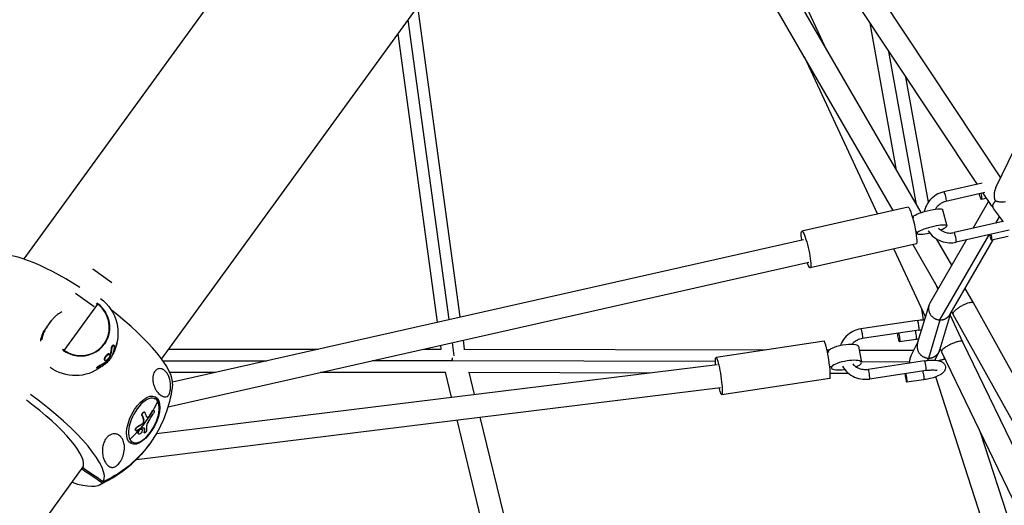
# Model space of a CAD drawing. Units: millimetres. Extents: x -5704 to 6864, y -5900 to 6615.
# Drawn here: x 597 to 1404, y 743 to 1141 of the extents above; entities that cross this region are included whole.
import ezdxf

# ---------------------------------------------------------------- set-up
doc = ezdxf.new("R2010")
doc.units = ezdxf.units.MM
doc.header["$LTSCALE"] = 20
doc.layers.add('2d', color=230, linetype='Continuous')

msp = doc.modelspace()

# ---------------------------------------------------------------- linework, layer by layer
at = {"layer": '2d'}
for p, q in [((1285.15, 1887.69), (600.37, 945.17)), ((713.38, 863.05), (1398.45, 1805.97)), ((1397.18, 1003.7), (1553.47, 1326.96)), ((1260.92, 1222.98), (1401.11, 1011.83)), ((1243.11, 1215.46), (1381.93, 1006.38)), ((1336.05, 983.27), (1231.48, 1164.05)), ((1234.96, 1167.26), (1256.92, 1120.06)), ((1313.12, 984.97), (1215.02, 1154.55)), ((958.18, 897.59), (923.41, 1152.13)), ((949.17, 895.55), (915.59, 1141.36)), ((1315.95, 1018.02), (1294.21, 1138.49)), ((939.58, 893.38), (907.27, 1129.91)), ((1332.26, 989.82), (1309.62, 1115.28)), ((1240.05, 1111.28), (1300.19, 982.05)), ((1342.01, 991.86), (1323.51, 1094.35)), ((1386.03, 1007.3), (1354.56, 1000.19)), ((1396.35, 1001.43), (1396.35, 1001.43)), ((1388.14, 999.58), (1356.32, 992.39)), ((1389.49, 994.99), (1385.41, 994.09)), ((1386.66, 999.24), (1392.84, 989.94)), ((1395.8, 996.37), (1395.8, 996.37)), ((1325.29, 987.72), (1238.28, 968.06)), ((1353.66, 985.61), (1357.03, 972.25)), ((1378.56, 970.31), (1391.26, 992.31)), ((1395.92, 985.51), (1403.21, 975.69)), ((1329.83, 979.01), (1329.24, 978.87)), ((1329.39, 979.5), (1329.53, 978.94)), ((1397.26, 974.54), (1400.23, 979.69)), ((1403.08, 975.85), (1362.96, 966.79)), ((1408.3, 968.83), (1364.72, 958.99)), ((722.4, 844.32), (1239.65, 961.18)), ((1332.48, 967.3), (1331.88, 967.17)), ((1332.46, 967.3), (1332.75, 966.14)), ((1343.32, 909.28), (1373.12, 960.88)), ((1361.07, 940.02), (1348.54, 961.68)), ((1351.45, 895.21), (1391.81, 965.11)), ((1359.81, 899.85), (1395.11, 960.97)), ((1407.3, 963.64), (1393.81, 960.69)), ((1332.12, 957.48), (1245.12, 937.83)), ((1313.58, 953.29), (1339.54, 897.51)), ((1350.1, 921.03), (1329.38, 956.86)), ((672.46, 925.57), (657.09, 936.74)), ((718.63, 823.99), (1243.84, 942.64)), ((1347.27, 925.92), (1349.8, 920.5)), ((1378.94, 909.12), (1372.05, 921.04)), ((658.1, 905.8), (642.73, 916.96)), ((633.48, 870.16), (661.1, 908.17)), ((1333.12, 876.06), (1342.48, 907.33)), ((1518.56, 657.24), (1378.95, 909.11)), ((1338.09, 895.32), (1336.53, 903.98)), ((1351.32, 870.6), (1360.35, 900.78)), ((1359.81, 898.98), (1369.92, 877.26)), ((1362.41, 899.75), (1361.08, 902.05)), ((1510.09, 633.33), (1362.41, 899.76)), ((619.16, 889.12), (623.38, 894.93)), ((1332.83, 894.81), (1286.6, 887.8)), ((1342.21, 863.85), (1351.59, 895.21)), ((1334.03, 886.9), (1287.8, 879.89)), ((673.96, 874.6), (674.36, 874.31)), ((676.38, 875.25), (676.66, 875.05)), ((676.77, 876.81), (676.78, 876.8)), ((942.59, 871.3), (942.16, 874.49)), ((953.24, 865.71), (951.75, 876.66)), ((961.77, 871.28), (960.76, 878.69)), ((1256.41, 877.82), (1167.88, 864.4)), ((1284.6, 873.59), (1287, 860.32)), ((1332, 879.23), (1318.27, 877.28)), ((1327.56, 865.48), (1333.37, 876.87)), ((1369.92, 877.27), (1501.03, 605.7)), ((632.41, 870.44), (632.93, 871.15)), ((666.66, 864.14), (667.06, 863.84)), ((670.43, 867.27), (670.83, 866.98)), ((671.1, 865.8), (671.5, 865.5)), ((671.23, 866.07), (671.63, 865.78)), ((672.18, 871.46), (672.59, 871.16)), ((673.14, 866.75), (673.27, 866.66)), ((673.99, 868.97), (674.4, 868.68)), ((719.31, 871.21), (841.64, 871.26)), ((928.01, 871.29), (942.63, 871.3)), ((961.04, 871.28), (1209.4, 870.69)), ((1258.87, 870.57), (1260.67, 870.57)), ((1260.38, 868.81), (1259.27, 868.64)), ((1259.97, 869.13), (1260.03, 868.76)), ((1285.15, 870.51), (1330.07, 870.4)), ((1341.26, 861.94), (1342.23, 863.85)), ((1347.18, 862.14), (1350.69, 869.02)), ((1351.61, 871.57), (1352.75, 869.13)), ((1352.75, 869.12), (1493.23, 578.17)), ((1355.12, 863.14), (1354.81, 864.86)), ((660.31, 855.67), (660.72, 855.38)), ((662.82, 857.99), (663.22, 857.69)), ((666.55, 862.2), (666.95, 861.91)), ((667.22, 860.64), (667.63, 860.35)), ((667.8, 861.2), (668.21, 860.91)), ((709.08, 801.95), (1168.76, 858.61)), ((714.36, 861.71), (799.52, 861.74)), ((885.89, 861.78), (951.65, 861.8)), ((951.65, 861.8), (1167.41, 861.29)), ((1262.17, 856.94), (1261.06, 856.78)), ((1262.17, 856.95), (1262.37, 855.86)), ((1286.87, 861), (1326.55, 860.91)), ((1338.83, 861.63), (1292.6, 854.63)), ((720.06, 852.21), (757.39, 852.23)), ((843.76, 852.26), (946.02, 852.3)), ((951.02, 831.77), (945.98, 852.45)), ((965.37, 852.27), (1114.49, 851.92)), ((970, 834.11), (965.58, 852.27)), ((1261.48, 851.57), (1276.38, 851.53)), ((1340.03, 853.72), (1293.8, 846.72)), ((1452.6, 524.62), (1347.93, 848.48)), ((692.79, 780.8), (1171.61, 839.81)), ((1261.05, 847.16), (1172.53, 833.75)), ((1338, 846.05), (1324.27, 844.1)), ((706.84, 831.16), (708.06, 830.52)), ((697.35, 816.6), (697.55, 816.5)), ((699.3, 819.63), (699.49, 819.53)), ((702.84, 816.02), (703.04, 815.92)), ((705.54, 820.29), (705.74, 820.19)), ((706.76, 821.13), (706.95, 821.03)), ((1047.08, 517.65), (974.53, 815.52)), ((697.61, 809.96), (697.8, 809.86)), ((698.57, 813.29), (698.77, 813.19)), ((698.59, 811.48), (698.78, 811.38)), ((1027.55, 517.54), (955.54, 813.18)), ((692.13, 804.48), (692.32, 804.38)), ((693, 807.01), (693.2, 806.91)), ((694.43, 801.65), (694.62, 801.55)), ((696.35, 805.74), (696.55, 805.64)), ((696.99, 805.72), (697.18, 805.62)), ((698.96, 803.18), (699.15, 803.08)), ((699.07, 806.3), (699.26, 806.2)), ((699.14, 802.69), (699.33, 802.59)), ((1469.36, 541.06), (1384.74, 802.86)), ((688.33, 795.54), (689.55, 794.9)), ((384.42, 410.28), (649.2, 774.71)), ((648.78, 773.76), (648.17, 772.91))]:
    msp.add_line(p, q, dxfattribs=at)
at = {"layer": '2d', "extrusion": (0, 0, -1)}
for centre, radius, start, end in [((-642.63, 884.5), 35, 126, 207.03152), ((-660.57, 907.5), 1, 36, 128.3409), ((-643.03, 884.21), 35, 207.50704, 223.66089), ((-642.63, 884.5), 35, 232.71346, 306), ((-620.16, 853.58), 102.82, 186.22824, 211.71197), ((-620.16, 853.58), 102.82, 220.28803, 245.77176)]:
    msp.add_arc(centre, radius, start, end, dxfattribs=at)
for centre, major_axis, ratio, start_param, end_param in [((1400.88, 1006.56), (-0.88, 3.9), 0.133066, 0.350307, 0.435712), ((1355.44, 996.29), (-0.88, 3.9), 0.133066, 0, 3.141593), ((1384.55, 998), (-0.86, 3.91), 0.167394, 1.381248, 4.899789), ((1341.53, 982.56), (12.14, 3.05), 0.177647, 3.141593, 6.283185), ((1241.7, 952.94), (-3.42, 15.12), 0.133066, -0.991891, 3.966401), ((660.57, 907.5), (-0.809, 0.588), 0.857603, 0, 1.600212), ((660.57, 907.5), (0.62, 0.784), 0.010944, -0.539982, 0), ((636.39, 875.92), (-17.56, 12.75), 0.965926, -0.50417, 0), ((1333.43, 890.85), (-0.6, 3.95), 0.10167, 0, 3.141593), ((635.53, 874.74), (-17.52, 12.73), 0.965568, -0.500128, 0.003214), ((635.53, 874.74), (-15.3, 15.3), 0.967225, 6.127311, 6.127471), ((1287.2, 883.85), (-0.6, 3.95), 0.10167, 0, 3.141593), ((1317.71, 881.24), (-0.56, 3.96), 0.135414, 0.663474, 5.617108), ((1272.28, 871.36), (12.32, 2.23), 0.268366, 3.141593, 6.283185), ((633.74, 870.57), (-0.809, 0.588), 0.965926, -1.124457, 0), ((633.74, 870.57), (-0.809, 0.588), 0.48555, 4.682973, 6.283185), ((1170.21, 849.07), (-2.32, 15.33), 0.10167, -0.896618, 4.066418), ((642.46, 883.42), (-28.29, 20.55), 0.791308, 3.336644, 3.556289), ((1337.44, 850.01), (-0.56, 3.96), 0.135414, 0.607423, 3.141593), ((698.27, 812.99), (9.98, 19.21), 0.482784, 3.141593, 9.424778), ((620.7, 853.3), (89, 50.85), 0.836207, 0.879471, 0.964565), ((619.73, 852.19), (-77.36, 67.22), 0.390654, 2.497246, 2.549301), ((619.92, 852.09), (-77.36, 67.22), 0.390654, 2.497246, 2.549301), ((620.7, 853.31), (-102.45, 3.07), 0.618814, 3.844897, 3.910498), ((620.89, 853.21), (-102.45, 3.07), 0.618814, 3.844897, 3.910498), ((620.47, 854), (-83.17, 60.42), 0.965568, 3.06932, 3.641723), ((619.34, 852.12), (-67.15, 77.41), 0.555403, 2.582187, 2.625686), ((619.53, 852.02), (-67.15, 77.41), 0.555403, 2.582187, 2.625686)]:
    msp.add_ellipse(centre, major_axis=major_axis, ratio=ratio, start_param=start_param, end_param=end_param, dxfattribs=at)
at = {"layer": '2d'}
for centre, major_axis, ratio, start_param, end_param in [((1328.71, 972.6), (-3.42, 15.12), 0.133066, 3.141593, 6.283185), ((1344.89, 969.2), (12.14, 3.05), 0.177647, -0.99917, 4.514369), ((1363.84, 962.89), (-0.88, 3.9), 0.133066, 3.141593, 6.283185), ((1392.96, 964.6), (-0.86, 3.91), 0.167394, 1.383396, 4.901937), ((648.14, 892.09), (-73, 53.04), 0.260149, -1.358639, -0.147734), ((646.41, 889.71), (-19.94, 14.49), 0.965926, 1.570796, 4.712389), ((646.46, 889.77), (-19.7, 14.31), 0.965926, 1.613092, 4.670093), ((648.14, 892.09), (-73, 53.04), 0.260149, 3.289327, 4.571207), ((1331.44, 883.19), (-0.56, 3.96), 0.135414, 3.141593, 5.675762), ((643.52, 884.88), (-28.27, 20.54), 0.913544, 3.300016, 3.510797), ((1258.73, 862.49), (-2.32, 15.33), 0.10167, 3.141593, 6.283185), ((633.74, 870.57), (0.554, 0.832), 0.010944, 3.6823, 4.204726), ((643.62, 885.86), (-28.23, 20.51), 0.800011, 2.726213, 2.90565), ((644.02, 885.57), (-28.23, 20.51), 0.800011, 2.726213, 2.90565), ((1274.68, 858.09), (12.32, 2.23), 0.268366, -0.916442, 4.562635), ((1339.43, 857.68), (-0.6, 3.95), 0.10167, 3.141593, 6.283185), ((1293.2, 850.67), (-0.6, 3.95), 0.10167, 3.141593, 6.283185), ((1323.71, 848.06), (-0.56, 3.96), 0.135414, 0.666077, 5.619711), ((592.18, 815.07), (-73, 53.04), 0.260149, 3.16376, 4.712389), ((698.81, 812.71), (9.25, 17.81), 0.482784, -0.301615, 2.839978), ((591.79, 814.52), (-56.71, 41.2), 0.260149, 3.170127, 4.712389), ((698.81, 812.71), (9.25, 17.81), 0.482784, 2.839978, 5.981571), ((620.89, 853.2), (89, 50.85), 0.836207, -1.142539, -0.964565), ((622.24, 854.76), (-77.57, 66.96), 0.386092, 3.725972, 3.784648), ((621.73, 851.71), (89.25, 50.3), 0.835241, -1.051008, -0.972744), ((620.7, 853.3), (89, 50.85), 0.836207, -1.273635, -1.148829), ((620.8, 850.68), (-102.38, 3.77), 0.613329, 2.376998, 2.425812), ((620.8, 850.68), (-102.38, 3.77), 0.613329, 2.425812, 2.429902), ((619.86, 853.16), (-83.17, 60.42), 0.965568, 2.641462, 3.146834), ((591.79, 814.52), (-56.71, 41.2), 0.260149, 3.057112, 3.113058), ((592.18, 815.07), (-73, 53.04), 0.260149, 2.456117, 3.119426)]:
    msp.add_ellipse(centre, major_axis=major_axis, ratio=ratio, start_param=start_param, end_param=end_param, dxfattribs=at)
for points, knots in [([(1397.18, 1003.7), (1397.07, 1003.47), (1396.96, 1003.22), (1396.68, 1002.52), (1396.52, 1002.05), (1396.11, 1000.61), (1395.93, 999.62), (1395.79, 998.1), (1395.77, 997.59), (1395.78, 996.57), (1395.82, 996.05), (1395.97, 995.04), (1396.08, 994.55), (1396.37, 993.86), (1396.48, 993.64), (1396.74, 993.23), (1396.89, 993.05), (1397.06, 992.88)], [0.01425481, 0.01425481, 0.01425481, 0.01425481, 0.01509124, 0.01509124, 0.01662385, 0.01662385, 0.01968907, 0.01968907, 0.02122168, 0.02122168, 0.02275429, 0.02275429, 0.0242869, 0.0242869, 0.0250532, 0.0250532, 0.02581951, 0.02581951, 0.02581951, 0.02581951]), ([(1354.56, 1000.19), (1352.34, 999.69), (1350.2, 998.83), (1346.32, 996.49), (1344.58, 995.01), (1341.67, 991.58), (1340.5, 989.63), (1339.22, 986.43), (1338.88, 985.26), (1338.63, 984.08)], [1.570796, 1.570796, 1.570796, 1.570796, 1.891631, 1.891631, 2.210755, 2.210755, 2.528465, 2.528465, 2.699878, 2.699878, 2.699878, 2.699878]), ([(1405.19, 991.93), (1404.43, 991.87), (1403.69, 991.83), (1402.59, 991.81), (1402.22, 991.81), (1401.51, 991.82), (1401.16, 991.83), (1400.47, 991.87), (1400.13, 991.9), (1399.47, 991.99), (1399.14, 992.04), (1398.5, 992.19), (1398.2, 992.28), (1397.6, 992.53), (1397.32, 992.68), (1397.06, 992.88)], [0.056173692, 0.056173692, 0.056173692, 0.056173692, 0.058437329, 0.058437329, 0.059569148, 0.059569148, 0.060700967, 0.060700967, 0.061832785, 0.061832785, 0.062964604, 0.062964604, 0.064096423, 0.064096423, 0.065228241, 0.065228241, 0.065228241, 0.065228241]), ([(1356.32, 992.39), (1354.94, 992.08), (1353.62, 991.55), (1351.21, 990.1), (1350.12, 989.18), (1348.67, 987.47), (1348.19, 986.78), (1347.79, 986.04)], [1.5707963, 1.5707963, 1.5707963, 1.5707963, 1.8890891, 1.8890891, 2.2107467, 2.2107467, 2.4051142, 2.4051142, 2.4051142, 2.4051142]), ([(1394.43, 988.68), (1394.37, 988.77), (1394.31, 988.86), (1394.19, 989.04), (1394.13, 989.12), (1394.06, 989.2)], [0.0895326025, 0.0895326025, 0.0895326025, 0.0895326025, 0.0898760542, 0.0898760542, 0.0902195059, 0.0902195059, 0.0902195059, 0.0902195059]), ([(1394.43, 988.68), (1394.52, 988.56), (1394.61, 988.42), (1394.78, 988.15), (1394.86, 988), (1394.95, 987.86)], [0.0022682505, 0.0022682505, 0.0022682505, 0.0022682505, 0.002763264, 0.002763264, 0.0032582775, 0.0032582775, 0.0032582775, 0.0032582775]), ([(1350.14, 970.53), (1350.59, 970.09), (1351.07, 969.67), (1352.71, 968.42), (1353.98, 967.73), (1356.68, 966.78), (1358.1, 966.51), (1360.68, 966.43), (1361.84, 966.54), (1362.96, 966.79)], [3.682874, 3.682874, 3.682874, 3.682874, 3.823602, 3.823602, 4.13907, 4.13907, 4.454064, 4.454064, 4.712389, 4.712389, 4.712389, 4.712389]), ([(1341.68, 968.33), (1341.71, 968.28), (1341.74, 968.23), (1343.04, 966.28), (1344.61, 964.58), (1348.22, 961.74), (1350.25, 960.6), (1354.56, 959.01), (1356.85, 958.56), (1361.02, 958.4), (1362.9, 958.57), (1364.72, 958.99)], [3.474332, 3.474332, 3.474332, 3.474332, 3.483049, 3.483049, 3.804161, 3.804161, 4.12647, 4.12647, 4.449098, 4.449098, 4.712389, 4.712389, 4.712389, 4.712389]), ([(661.19, 908.28), (663.16, 906.72), (664.89, 904.88), (667.74, 900.77), (668.85, 898.5), (670.34, 893.77), (670.72, 891.3), (670.72, 886.39), (670.34, 883.94), (668.84, 879.31), (667.74, 877.13), (666.32, 875.17)], [4.754685, 4.754685, 4.754685, 4.754685, 5.060385, 5.060385, 5.366085, 5.366085, 5.671785, 5.671785, 5.977485, 5.977485, 6.280907, 6.280907, 6.280907, 6.280907]), ([(631.64, 901.7), (631.07, 901.44), (630.52, 901.15), (629.12, 900.35), (628.3, 899.8), (626.74, 898.59), (626, 897.93), (624.61, 896.5), (623.97, 895.73), (623.38, 894.93)], [0.01338286, 0.01338286, 0.01338286, 0.01338286, 0.0152804, 0.0152804, 0.01833648, 0.01833648, 0.02139256, 0.02139256, 0.02444864, 0.02444864, 0.02444864, 0.02444864]), ([(619.16, 889.12), (618.57, 888.31), (618.05, 887.47), (617.13, 885.73), (616.73, 884.83), (616.06, 882.96), (615.78, 881.99), (615.45, 880.41), (615.35, 879.79), (615.27, 879.17)], [0, 0, 0, 0, 0.00305834, 0.00305834, 0.00611668, 0.00611668, 0.00917503, 0.00917503, 0.01109052, 0.01109052, 0.01109052, 0.01109052]), ([(615.78, 881.88), (615.9, 882.42), (616.04, 882.95), (616.41, 884.1), (616.64, 884.7), (617.16, 885.89), (617.45, 886.47), (617.94, 887.31), (618.11, 887.59), (618.37, 888), (618.51, 888.21), (618.65, 888.41), (618.74, 888.54), (618.79, 888.61), (618.84, 888.67)], [0.02727079, 0.02727079, 0.02727079, 0.02727079, 0.029160523, 0.029160523, 0.031403641, 0.031403641, 0.033646758, 0.033646758, 0.034768316, 0.034768316, 0.035329096, 0.035609485, 0.035609485, 0.035889875, 0.035889875, 0.035889875, 0.035889875]), ([(1332.83, 894.81), (1334.48, 895.06), (1336.11, 895.23), (1338.08, 895.33), (1338.49, 895.34), (1338.89, 895.35)], [4.712389, 4.712389, 4.712389, 4.712389, 5.0563786, 5.0563786, 5.1484725, 5.1484725, 5.1484725, 5.1484725]), ([(1286.6, 887.8), (1284.34, 887.46), (1282.13, 886.76), (1278.06, 884.71), (1276.21, 883.37), (1273.05, 880.19), (1271.74, 878.35), (1270.44, 875.69), (1270.16, 875), (1269.91, 874.31)], [1.570796, 1.570796, 1.570796, 1.570796, 1.894228, 1.894228, 2.215364, 2.215364, 2.533576, 2.533576, 2.639286, 2.639286, 2.639286, 2.639286]), ([(1287.8, 879.89), (1286.4, 879.68), (1285.05, 879.26), (1282.55, 878.03), (1281.4, 877.22), (1280.13, 875.96), (1279.84, 875.65), (1279.57, 875.33)], [1.5707963, 1.5707963, 1.5707963, 1.5707963, 1.884302, 1.884302, 2.2017388, 2.2017388, 2.299944, 2.299944, 2.299944, 2.299944]), ([(672.18, 871.46), (672.18, 871.56), (672.19, 871.68), (672.22, 871.86), (672.23, 871.92), (672.25, 872.04), (672.26, 872.1), (672.29, 872.23), (672.3, 872.3), (672.33, 872.43), (672.35, 872.49), (672.41, 872.7), (672.45, 872.83), (672.55, 873.1), (672.6, 873.23), (672.72, 873.49), (672.78, 873.61), (672.88, 873.79), (672.91, 873.85), (672.98, 873.96), (673.01, 874.01), (673.11, 874.16), (673.18, 874.25), (673.29, 874.36), (673.34, 874.42), (673.39, 874.46), (673.42, 874.49), (673.44, 874.5), (673.49, 874.54), (673.52, 874.56), (673.58, 874.6), (673.61, 874.61), (673.7, 874.65), (673.76, 874.66), (673.86, 874.65), (673.91, 874.64), (673.96, 874.61), (673.96, 874.6), (673.96, 874.6)], [0, 0, 0, 0, 0.0625, 0.0625, 0.09375, 0.09375, 0.125, 0.125, 0.15625, 0.15625, 0.1875, 0.1875, 0.25, 0.25, 0.3125, 0.3125, 0.375, 0.375, 0.40625, 0.40625, 0.4375, 0.4375, 0.5, 0.5, 0.53125, 0.546875, 0.546875, 0.5625, 0.5625, 0.59375, 0.59375, 0.625, 0.625, 0.6875, 0.6875, 0.75, 0.75, 0.752869, 0.752869, 0.752869, 0.752869]), ([(672.59, 871.16), (672.6, 871.59), (672.71, 872.13), (673.1, 873.2), (673.38, 873.72), (673.93, 874.34), (674.19, 874.43), (674.53, 874.2), (674.61, 873.89), (674.59, 873.47)], [0, 0, 0, 0, 0.25, 0.25, 0.5, 0.5, 0.75, 0.75, 1, 1, 1, 1]), ([(674.59, 873.47), (674.55, 872.31), (674.42, 871.18), (673.96, 869.01), (673.64, 867.98), (673.23, 866.99)], [0, 0, 0, 0, 0.5, 0.5, 1, 1, 1, 1]), ([(676.66, 875.05), (676.8, 875.67), (676.88, 876.2), (676.86, 876.67), (676.83, 876.77), (676.78, 876.8)], [0, 0, 0, 0, 0.25, 0.25, 0.372303, 0.372303, 0.372303, 0.372303]), ([(666.66, 864.14), (666.62, 864.05), (666.58, 863.97), (666.53, 863.83), (666.51, 863.78), (666.48, 863.71), (666.47, 863.68), (666.46, 863.63), (666.45, 863.61), (666.4, 863.44), (666.32, 863.14), (666.3, 862.83), (666.31, 862.64), (666.33, 862.55), (666.34, 862.52), (666.34, 862.5), (666.35, 862.5), (666.35, 862.5), (666.35, 862.5), (666.35, 862.49), (666.35, 862.49), (666.35, 862.47), (666.36, 862.43), (666.4, 862.37), (666.41, 862.35), (666.42, 862.33), (666.43, 862.32), (666.43, 862.31), (666.44, 862.31), (666.46, 862.28), (666.47, 862.26), (666.5, 862.23), (666.52, 862.22), (666.53, 862.21), (666.54, 862.2), (666.55, 862.2), (666.55, 862.2), (666.55, 862.2)], [0.3377628, 0.3377628, 0.3377628, 0.3377628, 0.3584578, 0.3584578, 0.3688052, 0.3688052, 0.3739789, 0.3739789, 0.3791527, 0.3791527, 0.4205425, 0.4619323, 0.4826272, 0.4929747, 0.4981484, 0.4994418, 0.4994418, 0.5000886, 0.5000886, 0.5007353, 0.5033221, 0.5033221, 0.524017, 0.524017, 0.5291908, 0.5291908, 0.5317776, 0.5317776, 0.5343645, 0.5343645, 0.544712, 0.544712, 0.5550594, 0.5550594, 0.5602331, 0.5602331, 0.5604473, 0.5604473, 0.5604473, 0.5604473]), ([(670.69, 865.07), (670.36, 864.37), (669.82, 863.61), (668.68, 862.42), (668.08, 862), (667.17, 861.72), (666.86, 861.85), (666.64, 862.56), (666.75, 863.16), (667.06, 863.84)], [0, 0, 0, 0, 0.125, 0.125, 0.25, 0.25, 0.375, 0.375, 0.5, 0.5, 0.5, 0.5]), ([(669.74, 867.32), (669.63, 867.29), (669.47, 867.22), (669.29, 867.12), (669.23, 867.09), (669.2, 867.07), (669.18, 867.07), (669.18, 867.06), (669.17, 867.06), (669.14, 867.04), (669.09, 867.01), (668.97, 866.93), (668.9, 866.88), (668.77, 866.78), (668.72, 866.75), (668.65, 866.69), (668.61, 866.66), (668.57, 866.62), (668.54, 866.6), (668.53, 866.59), (668.33, 866.42), (668.17, 866.27), (668.01, 866.1), (667.98, 866.06), (667.94, 866.02), (667.92, 865.99), (667.9, 865.97), (667.89, 865.96), (667.88, 865.96), (667.87, 865.95), (667.86, 865.94), (667.85, 865.92), (667.72, 865.77), (667.62, 865.65), (667.46, 865.44), (667.4, 865.36), (667.33, 865.27), (667.32, 865.25), (667.3, 865.22), (667.29, 865.22), (667.29, 865.21), (667.29, 865.2), (667.28, 865.2), (667.28, 865.19), (667.22, 865.11), (667.11, 864.95), (666.93, 864.66), (666.9, 864.6), (666.84, 864.5), (666.82, 864.46), (666.8, 864.42), (666.79, 864.4), (666.79, 864.4), (666.78, 864.38), (666.78, 864.37), (666.74, 864.29), (666.7, 864.22), (666.66, 864.14)], [0, 0, 0, 0, 0.0422204, 0.0527754, 0.058053, 0.0606918, 0.0620111, 0.0620111, 0.0633305, 0.0633305, 0.0844407, 0.0844407, 0.1055509, 0.1055509, 0.116106, 0.116106, 0.1213835, 0.1240223, 0.1240223, 0.1266611, 0.1266611, 0.1688814, 0.1688814, 0.1794365, 0.1794365, 0.1847141, 0.1873528, 0.1873528, 0.1880125, 0.1880125, 0.1886722, 0.1899916, 0.1899916, 0.2111018, 0.2111018, 0.232212, 0.232212, 0.242767, 0.242767, 0.2480446, 0.2480446, 0.2506834, 0.2506834, 0.2533221, 0.2533221, 0.2955425, 0.2955425, 0.3060976, 0.3060976, 0.3113751, 0.3113751, 0.3126945, 0.3126945, 0.3140139, 0.3166527, 0.3166527, 0.3377628, 0.3377628, 0.3377628, 0.3377628]), ([(667.06, 863.84), (667.38, 864.53), (667.92, 865.3), (669.08, 866.49), (669.69, 866.89), (670.6, 867.17), (670.92, 867.04), (671.13, 866.34), (671.02, 865.76), (670.69, 865.07)], [0.5, 0.5, 0.5, 0.5, 0.625, 0.625, 0.75, 0.75, 0.875, 0.875, 1, 1, 1, 1]), ([(671.36, 866.5), (671.5, 866.92), (671.6, 867.34), (671.74, 867.93), (671.78, 868.12), (671.84, 868.41), (671.86, 868.52), (671.88, 868.64), (671.89, 868.67), (671.89, 868.68), (671.89, 868.71), (671.91, 868.78), (671.92, 868.85), (672.07, 869.8), (672.15, 870.65), (672.18, 871.46)], [0.075867, 0.075867, 0.075867, 0.075867, 0.3069002, 0.3069002, 0.4224169, 0.4224169, 0.4801752, 0.4946147, 0.4946147, 0.5018345, 0.5018345, 0.5090543, 0.5379335, 0.5379335, 1, 1, 1, 1]), ([(671.5, 865.5), (671.53, 865.56), (671.56, 865.61), (671.58, 865.66), (671.6, 865.7), (671.62, 865.74), (671.63, 865.78)], [0, 0, 0, 0, 0.531504, 0.531504, 0.531504, 1, 1, 1, 1]), ([(673.23, 866.99), (673.11, 866.71), (673.05, 866.52), (673.07, 866.4), (673.14, 866.47), (673.27, 866.66)], [0, 0, 0, 0, 0.5, 0.5, 1, 1, 1, 1]), ([(660.31, 855.67), (660.31, 855.68), (660.3, 855.68), (660.28, 855.7), (660.27, 855.72), (660.25, 855.76), (660.25, 855.77), (660.25, 855.82), (660.25, 855.84), (660.26, 855.89), (660.27, 855.92), (660.3, 856.01), (660.34, 856.07), (660.41, 856.18), (660.44, 856.22), (660.5, 856.29), (660.53, 856.33), (660.64, 856.46), (660.72, 856.54), (660.99, 856.8), (661.2, 856.97), (661.66, 857.31), (661.9, 857.47), (662.37, 857.76), (662.6, 857.88), (662.82, 857.99)], [0.2977693, 0.2977693, 0.2977693, 0.2977693, 0.3125, 0.3125, 0.34375, 0.34375, 0.375, 0.375, 0.40625, 0.40625, 0.4375, 0.4375, 0.5, 0.5, 0.53125, 0.53125, 0.5625, 0.5625, 0.625, 0.625, 0.75, 0.75, 0.875, 0.875, 1, 1, 1, 1]), ([(661.8, 855.6), (661.37, 855.4), (661.01, 855.3), (660.61, 855.38), (660.59, 855.56), (660.98, 856.13), (661.37, 856.5), (662.29, 857.19), (662.79, 857.49), (663.22, 857.69)], [0, 0, 0, 0, 0.25, 0.25, 0.5, 0.5, 0.75, 0.75, 1, 1, 1, 1]), ([(668.35, 860.05), (668.33, 860.02), (668.28, 859.97), (668, 859.72), (667.6, 859.37), (667.06, 858.92)], [0.3373706, 0.3373706, 0.3373706, 0.3373706, 0.5, 0.5, 1, 1, 1, 1]), ([(667.63, 860.35), (667.7, 860.41), (667.78, 860.47), (667.86, 860.55), (667.94, 860.62), (668.03, 860.71), (668.11, 860.79), (668.14, 860.83), (668.17, 860.87), (668.21, 860.91)], [0, 0, 0, 0, 0.408855, 0.408855, 0.408855, 0.818662, 0.818662, 0.818662, 1, 1, 1, 1]), ([(667.8, 861.2), (668.03, 861.47), (668.29, 861.78), (668.73, 862.34), (668.89, 862.54), (669.11, 862.83), (669.18, 862.92), (669.25, 863.01)], [0, 0, 0, 0, 0.25, 0.25, 0.375, 0.375, 0.4259074, 0.4259074, 0.4259074, 0.4259074]), ([(1271.44, 857.39), (1271.46, 857.35), (1271.49, 857.31), (1272.64, 855.32), (1274.09, 853.55), (1277.48, 850.53), (1279.42, 849.28), (1283.62, 847.43), (1285.88, 846.83), (1290.04, 846.39), (1291.94, 846.43), (1293.8, 846.72)], [3.47437, 3.47437, 3.47437, 3.47437, 3.481482, 3.481482, 3.80096, 3.80096, 4.123196, 4.123196, 4.44721, 4.44721, 4.712389, 4.712389, 4.712389, 4.712389]), ([(1279.98, 859.14), (1280.41, 858.65), (1280.88, 858.19), (1282.47, 856.86), (1283.7, 856.11), (1286.33, 855.02), (1287.73, 854.67), (1290.3, 854.42), (1291.47, 854.45), (1292.6, 854.63)], [3.681984, 3.681984, 3.681984, 3.681984, 3.829728, 3.829728, 4.144942, 4.144942, 4.457355, 4.457355, 4.712389, 4.712389, 4.712389, 4.712389]), ([(1338.83, 861.63), (1340.48, 861.88), (1342.11, 862.05), (1345.27, 862.21), (1346.79, 862.19), (1349.77, 861.91), (1351.18, 861.67), (1353.15, 860.73), (1353.71, 860.4), (1354.83, 859.37), (1355.39, 858.64), (1355.91, 857.1), (1356, 856.42), (1355.92, 855.13), (1355.75, 854.53), (1355.24, 853.35), (1354.87, 852.83), (1353.77, 851.58), (1353, 851), (1350.71, 849.58), (1349.03, 848.85), (1345.61, 847.67), (1343.97, 847.21), (1340.87, 846.52), (1339.43, 846.25), (1338, 846.05)], [4.712389, 4.712389, 4.712389, 4.712389, 5.056379, 5.056379, 5.412391, 5.412391, 5.81916, 5.81916, 5.976462, 5.976462, 6.136705, 6.136705, 6.243752, 6.243752, 6.354315, 6.354315, 6.501183, 6.501183, 6.77201, 6.77201, 7.229337, 7.229337, 7.590658, 7.590658, 7.889281, 7.889281, 7.889281, 7.889281]), ([(719.06, 833.36), (718.92, 833.16), (718.78, 833), (718.16, 832.39), (717.57, 832.09), (716.32, 831.92), (715.74, 831.98), (714.43, 832.35), (713.68, 832.71), (712.91, 833.23), (712.05, 833.81), (711.14, 834.6), (709.76, 836.24), (709.27, 836.91), (708.41, 838.29), (708.04, 838.97), (707.34, 840.5), (707.01, 841.37), (706.4, 843.53), (706.19, 844.74), (706.06, 846.81), (706.09, 847.72), (706.31, 849.39), (706.48, 850.12), (706.97, 851.51), (707.29, 852.14), (708.13, 853.4), (708.67, 853.94), (710.03, 854.9), (710.96, 855.21), (713.13, 855.25), (714.25, 854.83), (716.03, 853.64), (716.76, 852.93), (717.98, 851.34), (718.49, 850.47), (719.38, 848.54), (719.77, 847.44), (720.38, 844.94), (720.57, 843.59), (720.71, 841.35), (720.73, 840.18), (720.6, 838.47), (720.54, 837.92), (720.39, 836.95), (720.31, 836.56), (720.14, 835.8), (720.04, 835.47), (719.81, 834.75), (719.66, 834.4), (719.37, 833.82), (719.22, 833.57), (719.06, 833.36)], [-22.255724, -22.255724, -22.255724, -22.255724, -20.146992, -20.146992, -12.696341, -12.696341, -6.827214, -6.827214, 0, 0, 0, 7.630673, 7.630673, 11.923208, 11.923208, 15.341393, 15.341393, 18.936243, 18.936243, 23.425678, 23.425678, 26.837581, 26.837581, 29.754336, 29.754336, 32.94537, 32.94537, 37.292177, 37.292177, 43.766089, 43.766089, 51.579511, 51.579511, 57.985229, 57.985229, 63.830874, 63.830874, 69.882052, 69.882052, 76.656902, 76.656902, 81.697226, 81.697226, 83.856034, 83.856034, 85.451292, 85.451292, 87.022482, 87.022482, 89.260158, 89.260158, 91.550878, 91.550878, 91.550878, 91.550878]), ([(1340.03, 853.72), (1341.23, 853.9), (1342.42, 854.03), (1344.6, 854.18), (1345.6, 854.19), (1347.24, 854.13), (1347.91, 854.06), (1348.78, 853.9), (1349.05, 853.81), (1349.16, 853.77), (1349.17, 853.76), (1349.17, 853.76)], [4.712389, 4.712389, 4.712389, 4.712389, 5.008006, 5.008006, 5.295029, 5.295029, 5.557638, 5.557638, 5.770346, 5.770346, 5.821166, 5.821166, 5.821166, 5.821166]), ([(697.35, 816.6), (697.34, 816.64), (697.32, 816.68), (697.31, 816.74), (697.3, 816.77), (697.29, 816.81), (697.29, 816.83), (697.28, 816.9), (697.27, 816.95), (697.26, 817.05), (697.26, 817.1), (697.26, 817.26), (697.27, 817.37), (697.3, 817.6), (697.32, 817.71), (697.38, 817.94), (697.42, 818.06), (697.51, 818.29), (697.56, 818.4), (697.73, 818.73), (697.87, 818.94), (698.09, 819.2), (698.17, 819.27), (698.33, 819.41), (698.41, 819.47), (698.57, 819.57), (698.65, 819.61), (698.81, 819.67), (698.88, 819.69), (699.03, 819.7), (699.1, 819.7), (699.22, 819.67), (699.26, 819.65), (699.3, 819.63)], [0, 0, 0, 0, 0.03125, 0.03125, 0.046875, 0.046875, 0.0625, 0.0625, 0.09375, 0.09375, 0.125, 0.125, 0.1875, 0.1875, 0.25, 0.25, 0.3125, 0.3125, 0.375, 0.375, 0.5, 0.5, 0.5625, 0.5625, 0.625, 0.625, 0.6875, 0.6875, 0.75, 0.75, 0.8125, 0.8125, 0.8541929, 0.8541929, 0.8541929, 0.8541929]), ([(697.55, 816.5), (697.42, 816.81), (697.42, 817.26), (697.67, 818.19), (697.91, 818.66), (698.51, 819.35), (698.85, 819.57), (699.45, 819.62), (699.7, 819.45), (699.82, 819.14)], [0, 0, 0, 0, 0.25, 0.25, 0.5, 0.5, 0.75, 0.75, 1, 1, 1, 1]), ([(701.2, 815.44), (701.33, 815.07), (701.62, 814.9), (702.31, 815.09), (702.71, 815.43), (703.04, 815.92)], [0, 0, 0, 0, 0.5, 0.5, 1, 1, 1, 1]), ([(701.43, 815.09), (701.46, 815.08), (701.49, 815.08), (701.6, 815.07), (701.68, 815.07), (701.81, 815.11), (701.86, 815.12), (701.92, 815.15), (701.95, 815.16), (701.99, 815.19), (702.01, 815.2), (702.08, 815.24), (702.13, 815.27), (702.2, 815.32), (702.23, 815.34), (702.27, 815.37), (702.29, 815.39), (702.3, 815.4), (702.36, 815.45), (702.4, 815.49), (702.47, 815.56), (702.51, 815.6), (702.54, 815.63), (702.56, 815.66), (702.58, 815.67), (702.67, 815.79), (702.76, 815.9), (702.84, 816.02)], [0.3262004, 0.3262004, 0.3262004, 0.3262004, 0.375, 0.375, 0.5, 0.5, 0.5625, 0.5625, 0.59375, 0.59375, 0.625, 0.625, 0.6875, 0.6875, 0.71875, 0.734375, 0.734375, 0.75, 0.75, 0.8125, 0.8125, 0.84375, 0.859375, 0.859375, 0.875, 0.875, 1, 1, 1, 1]), ([(705.74, 820.19), (705.62, 820), (705.51, 819.81), (705.35, 819.54), (705.26, 819.41), (705.17, 819.26), (705.13, 819.19), (705.11, 819.16), (705.1, 819.13), (705.09, 819.13), (704.96, 818.92), (704.85, 818.74), (704.68, 818.47), (704.6, 818.34), (704.51, 818.19), (704.46, 818.12), (704.44, 818.09), (704.43, 818.06), (704.42, 818.06), (704.36, 817.95), (704.27, 817.82), (704.17, 817.66), (704.12, 817.59), (704.1, 817.55), (704.09, 817.53), (704.08, 817.52), (704.02, 817.42), (703.93, 817.28), (703.83, 817.13), (703.78, 817.05), (703.76, 817.02), (703.75, 817), (703.74, 816.99), (703.67, 816.89), (703.58, 816.75), (703.48, 816.6), (703.44, 816.52), (703.41, 816.49), (703.4, 816.47), (703.39, 816.46), (703.26, 816.26), (703.15, 816.09), (703.04, 815.92)], [0, 0, 0, 0, 0.125, 0.125, 0.1875, 0.21875, 0.234375, 0.242187, 0.242187, 0.25, 0.25, 0.375, 0.375, 0.4375, 0.46875, 0.484375, 0.492187, 0.492187, 0.5, 0.5, 0.5625, 0.59375, 0.609375, 0.617187, 0.617187, 0.625, 0.625, 0.6875, 0.71875, 0.734375, 0.742187, 0.742187, 0.75, 0.75, 0.8125, 0.84375, 0.859375, 0.867187, 0.867187, 0.875, 0.875, 1, 1, 1, 1]), ([(705.54, 820.29), (705.57, 820.34), (705.6, 820.39), (705.67, 820.48), (705.7, 820.53), (705.77, 820.62), (705.8, 820.66), (705.87, 820.74), (705.9, 820.78), (706.01, 820.89), (706.08, 820.95), (706.22, 821.05), (706.28, 821.09), (706.35, 821.12)], [0, 0, 0, 0, 0.0319481, 0.0319481, 0.0638962, 0.0638962, 0.0958443, 0.0958443, 0.1277924, 0.1277924, 0.1916885, 0.1916885, 0.2555847, 0.2555847, 0.2555847, 0.2555847]), ([(705.74, 820.19), (705.98, 820.59), (706.27, 820.89), (706.53, 821.01), (706.54, 821.02), (706.54, 821.02)], [0, 0, 0, 0, 0.25, 0.25, 0.255609, 0.255609, 0.255609, 0.255609]), ([(706.35, 821.12), (706.44, 821.16), (706.54, 821.18), (706.66, 821.16), (706.7, 821.15), (706.75, 821.13), (706.75, 821.13), (706.76, 821.13)], [0.2555847, 0.2555847, 0.2555847, 0.2555847, 0.3486366, 0.3486366, 0.3951626, 0.3951626, 0.4040956, 0.4040956, 0.4040956, 0.4040956]), ([(706.54, 821.02), (706.8, 821.13), (707.02, 821.06), (707.27, 820.6), (707.3, 820.21), (707.13, 819.31), (706.95, 818.82), (706.71, 818.42)], [0.255609, 0.255609, 0.255609, 0.255609, 0.5, 0.5, 0.75, 0.75, 1, 1, 1, 1]), ([(697.61, 809.96), (697.64, 809.98), (697.66, 810), (697.7, 810.03), (697.72, 810.04), (697.74, 810.06), (697.76, 810.07), (697.8, 810.11), (697.82, 810.14), (697.88, 810.19), (697.9, 810.21), (697.95, 810.27), (697.98, 810.3), (698.03, 810.35), (698.05, 810.38), (698.1, 810.45), (698.12, 810.48), (698.17, 810.54), (698.19, 810.58), (698.39, 810.89), (698.52, 811.19), (698.59, 811.48)], [0, 0, 0, 0, 0.0625, 0.0625, 0.09375, 0.09375, 0.125, 0.125, 0.1875, 0.1875, 0.25, 0.25, 0.3125, 0.3125, 0.375, 0.375, 0.4375, 0.4375, 0.5, 0.5, 1, 1, 1, 1]), ([(697.8, 809.86), (697.92, 809.94), (698.03, 810.04), (698.14, 810.16), (698.24, 810.27), (698.35, 810.41), (698.43, 810.55), (698.52, 810.7), (698.6, 810.85), (698.66, 811.01), (698.71, 811.13), (698.75, 811.26), (698.78, 811.38)], [0, 0, 0, 0, 0.263282, 0.263282, 0.263282, 0.526692, 0.526692, 0.526692, 0.789921, 0.789921, 0.789921, 1, 1, 1, 1]), ([(698.59, 811.48), (698.6, 811.57), (698.62, 811.66), (698.64, 811.78), (698.65, 811.82), (698.66, 811.91), (698.67, 811.95), (698.68, 812.07), (698.69, 812.15), (698.7, 812.27), (698.7, 812.33), (698.7, 812.4), (698.7, 812.43), (698.7, 812.45), (698.7, 812.46), (698.7, 812.75), (698.66, 813.03), (698.57, 813.29)], [0, 0, 0, 0, 0.125, 0.125, 0.1875, 0.1875, 0.25, 0.25, 0.375, 0.375, 0.4375, 0.46875, 0.484375, 0.484375, 0.5, 0.5, 1, 1, 1, 1]), ([(701.13, 804.77), (701.15, 804.94), (701.16, 805.11), (701.17, 805.35), (701.18, 805.46), (701.19, 805.6), (701.19, 805.67), (701.19, 805.69), (701.19, 805.71), (701.2, 805.72), (701.2, 805.82), (701.21, 805.94), (701.21, 806.08), (701.22, 806.14), (701.22, 806.18), (701.22, 806.2), (701.23, 806.3), (701.23, 806.42), (701.24, 806.57), (701.24, 806.63), (701.24, 806.66), (701.24, 806.68), (701.24, 806.69), (701.25, 806.79), (701.25, 806.91), (701.26, 807.05), (701.26, 807.12), (701.26, 807.15), (701.26, 807.17), (701.26, 807.18), (701.27, 807.28), (701.27, 807.4), (701.27, 807.54), (701.28, 807.61), (701.28, 807.64), (701.28, 807.66), (701.28, 807.67), (701.28, 807.77), (701.28, 807.9), (701.29, 808.04), (701.29, 808.11), (701.29, 808.14), (701.29, 808.16), (701.29, 808.16), (701.29, 808.35), (701.3, 808.52), (701.3, 808.67)], [0, 0, 0, 0, 0.125, 0.125, 0.1875, 0.21875, 0.234375, 0.242188, 0.242188, 0.25, 0.25, 0.3125, 0.34375, 0.359375, 0.359375, 0.375, 0.375, 0.4375, 0.46875, 0.484375, 0.492188, 0.492188, 0.5, 0.5, 0.5625, 0.59375, 0.609375, 0.617188, 0.617188, 0.625, 0.625, 0.6875, 0.71875, 0.734375, 0.742188, 0.742188, 0.75, 0.75, 0.8125, 0.84375, 0.859375, 0.867188, 0.867188, 0.875, 0.875, 1, 1, 1, 1]), ([(702.53, 811.99), (702.17, 811.48), (701.86, 810.88), (701.43, 809.71), (701.3, 809.14), (701.3, 808.67)], [0, 0, 0, 0, 0.5, 0.5, 1, 1, 1, 1]), ([(667.8, 797.85), (668.27, 798.49), (668.81, 799.1), (670.04, 800.2), (670.71, 800.67), (672.19, 801.4), (672.95, 801.63), (674.59, 801.86), (675.5, 801.81), (677.22, 801.33), (677.97, 800.95), (679.2, 800.07), (679.71, 799.58), (680.68, 798.43), (681.11, 797.74), (682.06, 795.85), (682.45, 794.56), (682.83, 792.38), (682.9, 791.5), (682.94, 788.79), (682.7, 786.89), (681.76, 783.38), (681.15, 781.86), (679.96, 779.62), (679.35, 778.63), (678.22, 777.22), (677.76, 776.7), (676.88, 775.89), (676.51, 775.59), (675.76, 775.09), (675.42, 774.9), (674.71, 774.57), (674.36, 774.46), (673.51, 774.26), (673.03, 774.24), (671.8, 774.34), (670.99, 774.63), (669.44, 775.62), (668.74, 776.31), (667.55, 777.85), (667.02, 778.72), (666.19, 780.51), (665.85, 781.41), (665.58, 782.39), (665.21, 783.69), (664.95, 785.14), (664.74, 789.02), (665, 791.34), (666.1, 794.9), (666.72, 796.23), (667.58, 797.54), (667.69, 797.69), (667.8, 797.85)], [-104.485264, -104.485264, -104.485264, -104.485264, -100.598786, -100.598786, -96.671929, -96.671929, -92.544577, -92.544577, -87.59023, -87.59023, -82.913507, -82.913507, -78.751396, -78.751396, -73.899367, -73.899367, -66.05257, -66.05257, -60.956691, -60.956691, -50.664723, -50.664723, -41.665184, -41.665184, -35.613595, -35.613595, -32.391806, -32.391806, -30.304297, -30.304297, -28.567857, -28.567857, -26.664609, -26.664609, -23.618001, -23.618001, -17.480631, -17.480631, -11.147852, -11.147852, -5.152759, -5.152759, 0, 0, 0, 6.898473, 6.898473, 17.02274, 17.02274, 23.86477, 23.86477, 24.810611, 24.810611, 24.810611, 24.810611]), ([(692.13, 804.48), (692.13, 804.48), (692.12, 804.48), (692.02, 804.53), (691.95, 804.62), (691.85, 804.85), (691.83, 804.99), (691.85, 805.23), (691.86, 805.31), (691.89, 805.48), (691.92, 805.57), (692.01, 805.84), (692.1, 806.02), (692.26, 806.28), (692.32, 806.36), (692.41, 806.49), (692.45, 806.52), (692.51, 806.6), (692.54, 806.63), (692.61, 806.71), (692.65, 806.74), (692.72, 806.8), (692.75, 806.83), (692.86, 806.92), (692.93, 806.97), (693, 807.01)], [0.2478691, 0.2478691, 0.2478691, 0.2478691, 0.25, 0.25, 0.375, 0.375, 0.5, 0.5, 0.5625, 0.5625, 0.625, 0.625, 0.75, 0.75, 0.8125, 0.8125, 0.84375, 0.84375, 0.875, 0.875, 0.90625, 0.90625, 0.9375, 0.9375, 1, 1, 1, 1]), ([(693.08, 804.48), (692.95, 804.41), (692.83, 804.36), (692.71, 804.34), (692.6, 804.31), (692.49, 804.32), (692.4, 804.34), (692.31, 804.37), (692.23, 804.43), (692.17, 804.51), (692.11, 804.58), (692.07, 804.68), (692.05, 804.8), (692.03, 804.92), (692.03, 805.05), (692.05, 805.2), (692.07, 805.34), (692.12, 805.5), (692.18, 805.65), (692.24, 805.8), (692.32, 805.96), (692.41, 806.11), (692.5, 806.25), (692.61, 806.4), (692.72, 806.52), (692.84, 806.64), (692.96, 806.76), (693.09, 806.84), (693.13, 806.87), (693.16, 806.89), (693.2, 806.91)], [0, 0, 0, 0, 0.108263, 0.108263, 0.108263, 0.216637, 0.216637, 0.216637, 0.324631, 0.324631, 0.324631, 0.431995, 0.431995, 0.431995, 0.53889, 0.53889, 0.53889, 0.64568, 0.64568, 0.64568, 0.75277, 0.75277, 0.75277, 0.860435, 0.860435, 0.860435, 0.968703, 0.968703, 0.968703, 1, 1, 1, 1]), ([(694.43, 801.65), (694.39, 801.67), (694.36, 801.69), (694.3, 801.74), (694.28, 801.77), (694.23, 801.83), (694.21, 801.86), (694.15, 801.97), (694.12, 802.05), (694.09, 802.2), (694.08, 802.24), (694.07, 802.35), (694.07, 802.4), (694.07, 802.57), (694.09, 802.69), (694.12, 802.88), (694.13, 802.94), (694.16, 803.07), (694.18, 803.14), (694.22, 803.27), (694.25, 803.34), (694.3, 803.47), (694.33, 803.54), (694.39, 803.68), (694.42, 803.75), (694.49, 803.89), (694.53, 803.96), (694.59, 804.06), (694.61, 804.09), (694.65, 804.16), (694.71, 804.26), (694.77, 804.36), (694.83, 804.44), (694.84, 804.45), (694.86, 804.49), (694.9, 804.54), (694.98, 804.65), (695.05, 804.74), (695.13, 804.82), (695.15, 804.85), (695.2, 804.91), (695.28, 804.99), (695.36, 805.07), (695.43, 805.14), (695.46, 805.17), (695.52, 805.22), (695.6, 805.29), (695.68, 805.35), (695.75, 805.41), (695.78, 805.43), (695.84, 805.47), (695.92, 805.53), (696, 805.57), (696.07, 805.62), (696.1, 805.63), (696.15, 805.66), (696.23, 805.69), (696.3, 805.72), (696.34, 805.73)], [0.5781198, 0.5781198, 0.5781198, 0.5781198, 0.5937492, 0.5937492, 0.6093742, 0.6093742, 0.6249992, 0.6249992, 0.6562493, 0.6562493, 0.6718743, 0.6718743, 0.6874994, 0.6874994, 0.7187494, 0.7187494, 0.7343745, 0.7343745, 0.7499995, 0.7499995, 0.7656245, 0.7656245, 0.7812496, 0.7812496, 0.7968746, 0.7968746, 0.8124996, 0.8124996, 0.8203121, 0.8203121, 0.8281247, 0.8437497, 0.8437497, 0.8476559, 0.8476559, 0.8515622, 0.8593747, 0.8749997, 0.8749997, 0.8828123, 0.8828123, 0.8906248, 0.9062498, 0.9062498, 0.9140623, 0.9140623, 0.9218748, 0.9374999, 0.9374999, 0.9453124, 0.9453124, 0.9531249, 0.9687499, 0.9687499, 0.9765625, 0.9765625, 0.984375, 0.9988505, 0.9988505, 0.9988505, 0.9988505]), ([(695.25, 801.54), (694.86, 801.41), (694.54, 801.51), (694.22, 802.08), (694.23, 802.56), (694.57, 803.64), (694.9, 804.22), (695.69, 805.15), (696.14, 805.5), (696.54, 805.63)], [0.5, 0.5, 0.5, 0.5, 0.625, 0.625, 0.75, 0.75, 0.875, 0.875, 0.9988689, 0.9988689, 0.9988689, 0.9988689]), ([(696.55, 805.64), (696.95, 805.77), (697.27, 805.67), (697.58, 805.09), (697.57, 804.61), (697.24, 803.54), (696.91, 802.96), (696.11, 802.01), (695.66, 801.67), (695.27, 801.54)], [0, 0, 0, 0, 0.125, 0.125, 0.25, 0.25, 0.375, 0.375, 0.4988549, 0.4988549, 0.4988549, 0.4988549]), ([(696.35, 805.74), (696.45, 805.77), (696.55, 805.79), (696.72, 805.8), (696.81, 805.79), (696.92, 805.75), (696.95, 805.74), (696.99, 805.72)], [1, 1, 1, 1, 1.03124993, 1.03124993, 1.06249987, 1.06249987, 1.07789114, 1.07789114, 1.07789114, 1.07789114]), ([(696.97, 806.85), (696.95, 806.86), (696.92, 806.85), (696.89, 806.85), (696.87, 806.84), (696.84, 806.82), (696.81, 806.81)], [0, 0, 0, 0, 0.536906, 0.536906, 0.536906, 1, 1, 1, 1]), ([(696.97, 806.85), (697.16, 806.82), (697.34, 806.78), (697.7, 806.71), (697.88, 806.68), (698.23, 806.62), (698.41, 806.59), (698.67, 806.54), (698.76, 806.52), (698.93, 806.49), (699.02, 806.48), (699.1, 806.46)], [0, 0, 0, 0, 0.25, 0.25, 0.5, 0.5, 0.75, 0.75, 0.875, 0.875, 1, 1, 1, 1]), ([(699.14, 802.69), (699.12, 802.7), (699.1, 802.71), (699.05, 802.75), (699.03, 802.79), (698.98, 802.88), (698.97, 802.93), (698.95, 803.05), (698.95, 803.11), (698.96, 803.18)], [0.7799975, 0.7799975, 0.7799975, 0.7799975, 0.8125, 0.8125, 0.875, 0.875, 0.9375, 0.9375, 1, 1, 1, 1]), ([(699.26, 806.2), (699.26, 806.26), (699.25, 806.31), (699.23, 806.35), (699.22, 806.4), (699.19, 806.43), (699.16, 806.45), (699.14, 806.45), (699.12, 806.46), (699.1, 806.46)], [0, 0, 0, 0, 0.404397, 0.404397, 0.404397, 0.80918, 0.80918, 0.80918, 1, 1, 1, 1]), ([(701.13, 804.77), (701.12, 804.65), (701.1, 804.5), (701.05, 804.36), (701, 804.21), (700.94, 804.05), (700.86, 803.9), (700.79, 803.74), (700.7, 803.58), (700.6, 803.44), (700.5, 803.29), (700.39, 803.16), (700.28, 803.04), (700.17, 802.92), (700.05, 802.82), (699.94, 802.74), (699.83, 802.67), (699.73, 802.61), (699.63, 802.58), (699.54, 802.55), (699.45, 802.55), (699.38, 802.57), (699.31, 802.59), (699.25, 802.64), (699.21, 802.71), (699.17, 802.78), (699.15, 802.87), (699.15, 802.99), (699.15, 803.02), (699.15, 803.05), (699.15, 803.08)], [0, 0, 0, 0, 0.108572, 0.108572, 0.108572, 0.217262, 0.217262, 0.217262, 0.325717, 0.325717, 0.325717, 0.433622, 0.433622, 0.433622, 0.540983, 0.540983, 0.540983, 0.648042, 0.648042, 0.648042, 0.755174, 0.755174, 0.755174, 0.862717, 0.862717, 0.862717, 0.970831, 0.970831, 0.970831, 1, 1, 1, 1])]:
    msp.add_open_spline(points, degree=3, knots=knots, dxfattribs=at)
for points, weights in [([(1397.06, 992.88), (1395.57, 991.34), (1394.65, 989.87), (1394.43, 988.68)], [1, 0.956265530578, 0.956265530578, 1]), ([(1394.32, 988.38), (1393.71, 988.85), (1393.21, 989.38), (1392.84, 989.94)], [1, 0.993429421202, 0.993429421202, 1]), ([(1394.06, 989.2), (1394.14, 988.92), (1394.23, 988.65), (1394.32, 988.38)], [1, 0.99947377732, 0.99947377732, 1]), ([(1394.06, 989.2), (1394.32, 988.73), (1394.61, 988.29), (1394.95, 987.86)], [1, 0.99743992419, 0.99743992419, 1]), ([(1394.38, 988.22), (1394.36, 988.27), (1394.34, 988.33), (1394.32, 988.38)], [1, 0.999978376788, 0.999978376788, 1]), ([(1394.32, 988.38), (1394.34, 988.37), (1394.36, 988.35), (1394.38, 988.33)], [1, 0.999992195933, 0.999992195933, 1]), ([(1394.45, 988.17), (1394.43, 988.23), (1394.4, 988.28), (1394.38, 988.33)], [1, 0.999978376788, 0.999978376788, 1]), ([(1394.38, 988.33), (1394.38, 988.29), (1394.38, 988.26), (1394.38, 988.22)], [1, 0.999944592575, 0.999944592575, 1]), ([(1394.38, 988.22), (1394.4, 988.2), (1394.42, 988.19), (1394.45, 988.17)], [1, 0.999992195933, 0.999992195933, 1]), ([(1394.45, 988.17), (1394.83, 987.2), (1395.32, 986.31), (1395.92, 985.51)], [1, 0.992767415311, 0.992767415311, 1]), ([(1394.95, 987.86), (1394.77, 987.96), (1394.61, 988.07), (1394.45, 988.17)], [1, 0.99959084252, 0.99959084252, 1]), ([(1343.32, 909.28), (1338.73, 901.34), (1344.6, 895.38), (1351.45, 895.21)], [0.537904499628, 0.428113082787, 0.582144916245, 1]), ([(1362.41, 899.76), (1359.73, 904.58), (1376.18, 913.9), (1378.94, 909.12)], [1, 0.335112371457, 0.335112371457, 1]), ([(1378.94, 909.12), (1378.94, 909.12), (1378.95, 909.11), (1378.95, 909.11)], [1, 0.999997626263, 0.999997626263, 1]), ([(1351.59, 895.21), (1354.67, 895.18), (1357.91, 896.55), (1359.81, 899.85)], [1, 0.756037481163, 0.602005647706, 0.537904499628]), ([(1351.45, 895.21), (1351.5, 895.21), (1351.55, 895.21), (1351.59, 895.21)], [1, 0.9999823647, 0.9999823647, 1]), ([(1333.12, 876.06), (1330.85, 868.44), (1336.35, 863.87), (1342.21, 863.85)], [0.511134260701, 0.455396909631, 0.618352156064, 1]), ([(1369.92, 877.27), (1368, 881.24), (1350.89, 873.13), (1352.75, 869.13)], [1, 0.334437028423, 0.334437028423, 1]), ([(951.7, 864.06), (951.69, 863.82), (951.68, 863.58), (951.67, 863.34)], [0.807883873427, 0.824757720314, 0.842325199436, 0.860586310793]), ([(1327.56, 865.48), (1326.83, 864.04), (1326.5, 862.48), (1326.55, 860.91)], [0.866993651398, 0.890225527656, 0.934560977191, 1]), ([(1342.21, 863.85), (1342.22, 863.85), (1342.22, 863.85), (1342.23, 863.85)], [1, 0.99999969269, 0.99999969269, 1]), ([(1342.23, 863.85), (1346.01, 863.85), (1349.92, 865.93), (1351.32, 870.6)], [1, 0.715621291395, 0.552666044962, 0.511134260701]), ([(1352.75, 869.13), (1352.75, 869.13), (1352.75, 869.12), (1352.75, 869.12)], [1, 0.999999086392, 0.999999086392, 1]), ([(951.19, 862.78), (951.49, 862.85), (951.79, 862.92), (952.09, 862.98)], [0.912858715695, 0.921384792253, 0.930717270961, 0.940856151818]), ([(951.65, 862.42), (951.65, 862.21), (951.65, 862.01), (951.65, 861.8)], [0.938925486116, 0.958620807269, 0.978978978564, 1]), ([(951.65, 861.8), (951.65, 861.75), (951.65, 861.7), (951.65, 861.65)], [1, 0.994854186795, 0.989748094186, 0.984681722174]), ([(951.65, 861.8), (951.65, 861.8), (951.65, 861.8), (951.65, 861.8)], [1, 0.999999999521, 0.999999999521, 1]), ([(1326.55, 860.91), (1326.56, 860.53), (1326.6, 860.16), (1326.65, 859.79)], [1, 0.984405492467, 0.970106402143, 0.95710272903]), ([(1350.32, 861.74), (1351.85, 862.29), (1353.49, 862.76), (1355.12, 863.14)], [0.863497116044, 0.88905437279, 0.934555334108, 1]), ([(1355.12, 863.14), (1355.27, 863.18), (1355.43, 863.22), (1355.59, 863.25)], [1, 0.994102954805, 0.988402886568, 0.982899795287])]:
    msp.add_rational_spline(points, weights, degree=3, dxfattribs=at)
for points in [[(618.84, 888.67), (618.94, 888.82), (619.05, 888.97), (619.13, 889.07)], [(619.13, 889.07), (619.14, 889.09), (619.15, 889.11), (619.16, 889.12)], [(1334.03, 886.9), (1334.85, 887.02), (1335.67, 887.12), (1336.46, 887.2)], [(674.12, 874.35), (674.12, 874.35), (674.12, 874.35), (674.12, 874.35)], [(1334.18, 879.58), (1333.45, 879.45), (1332.73, 879.33), (1332, 879.23)], [(668.21, 860.91), (669.44, 862.34), (670.54, 863.88), (671.5, 865.5)], [(670.43, 867.27), (670.27, 867.39), (670.03, 867.41), (669.74, 867.32)], [(670.59, 867.08), (670.59, 867.08), (670.59, 867.08), (670.59, 867.08)], [(670.8, 865.3), (670.92, 865.5), (671.02, 865.67), (671.1, 865.8)], [(671.1, 865.8), (671.16, 865.9), (671.2, 865.99), (671.23, 866.07)], [(671.23, 866.07), (671.28, 866.22), (671.32, 866.36), (671.36, 866.5)], [(671.63, 865.78), (671.68, 865.92), (671.73, 866.06), (671.77, 866.2)], [(671.77, 866.2), (672.25, 867.76), (672.52, 869.43), (672.59, 871.16)], [(673.27, 866.66), (673.58, 867.1), (673.97, 867.81), (674.4, 868.68)], [(660.68, 855.64), (660.68, 855.64), (660.68, 855.64), (660.68, 855.64)], [(666.79, 862.1), (666.79, 862.1), (666.79, 862.1), (666.79, 862.1)], [(667.22, 860.64), (667.41, 860.78), (667.62, 860.99), (667.8, 861.2)], [(699.39, 819.57), (699.39, 819.57), (699.39, 819.57), (699.39, 819.57)], [(705.54, 820.29), (704.68, 818.85), (703.78, 817.43), (702.84, 816.02)], [(706.85, 821.06), (706.85, 821.06), (706.85, 821.06), (706.85, 821.06)], [(698.78, 811.38), (698.94, 812.08), (698.93, 812.71), (698.77, 813.19)], [(692.23, 804.44), (692.23, 804.44), (692.23, 804.44), (692.23, 804.44)], [(695.27, 801.54), (695.26, 801.54), (695.26, 801.54), (695.25, 801.54)], [(696.34, 805.73), (696.35, 805.74), (696.35, 805.74), (696.35, 805.74)], [(696.54, 805.63), (696.54, 805.63), (696.55, 805.64), (696.55, 805.64)], [(697.08, 805.66), (697.08, 805.66), (697.08, 805.66), (697.08, 805.66)], [(699.07, 806.3), (699.07, 806.37), (699.05, 806.43), (699.03, 806.48)], [(648.17, 772.91), (653.73, 769.15), (659.3, 765.39), (664.86, 761.63)], [(665.47, 762.47), (659.91, 766.23), (654.34, 769.99), (648.78, 773.76)]]:
    msp.add_open_spline(points, degree=3, dxfattribs=at)

doc.saveas('drawing.dxf')
